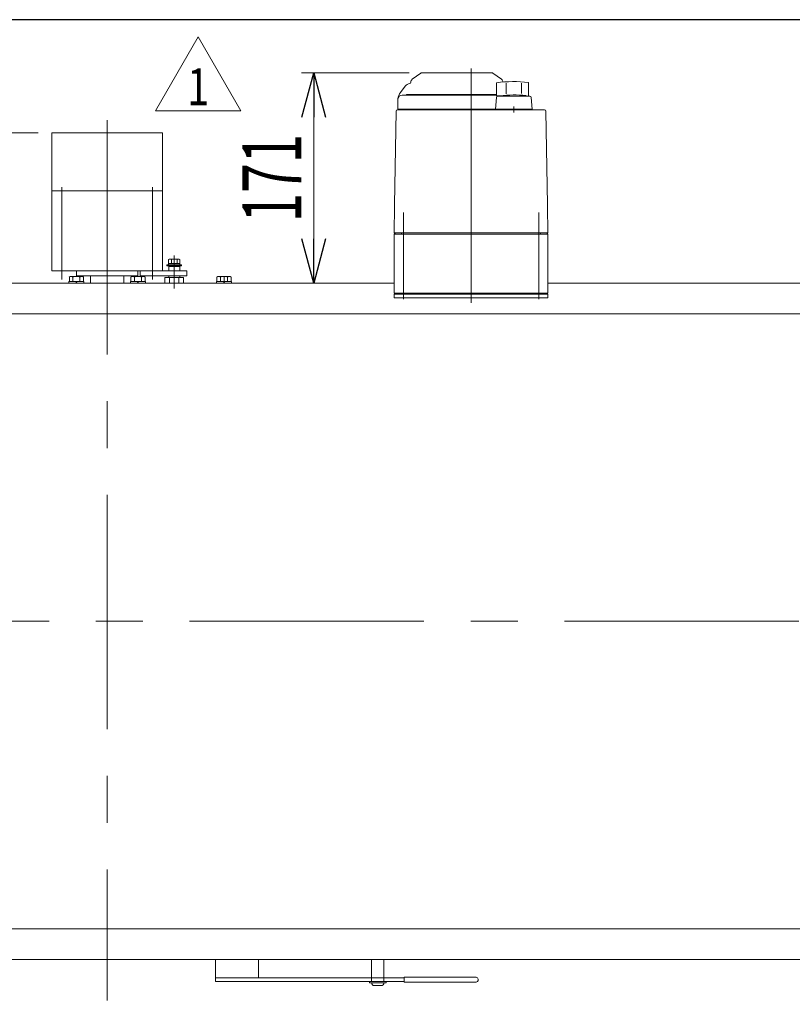
# Model space of a CAD drawing. Units: millimetres. Extents: x -3438 to 3438, y -2316 to 2316.
# Drawn here: x -2158 to -1530, y 1455 to 2256 of the extents above; entities that cross this region are included whole.
import ezdxf
from ezdxf.enums import TextEntityAlignment as Align

# ---------------------------------------------------------------- set-up
doc = ezdxf.new("R2010")
doc.units = ezdxf.units.MM
doc.header["$LTSCALE"] = 3
doc.linetypes.add('CENTERX2', pattern=[101.6, 63.5, -12.7, 12.7, -12.7])
doc.linetypes.add('PHANTOM', pattern=[63.5, 31.75, -6.35, 6.35, -6.35, 6.35, -6.35])
for name, color, linetype in [('2', 7, 'Continuous'), ('3', 7, 'Continuous'), ('L-09', 7, 'Continuous'), ('L-3', 7, 'Continuous'), ('L-WORK', 7, 'Continuous'), ('Layer0027', 7, 'Continuous'), ('ZUWAKU', 7, 'Continuous')]:
    doc.layers.add(name, color=color, linetype=linetype)
doc.styles.add('dcStyle0', font='ＭＳ Ｐゴシック', dxfattribs={"width": 0.8})
doc.styles.add('dcStyle1', font='txt.shx', dxfattribs={"width": 1.2, "bigfont": 'bigfont'})
doc.dimstyles.new('dc_Rotated', dxfattribs={"dimtxt": 48, "dimasz": 36.000023, "dimexe": 12, "dimexo": 12, "dimgap": 10, "dimtad": 3, "dimdsep": 46, "dimtxsty": 'dcStyle0', "dimblk1": 'OPEN30', "dimblk2": 'OPEN30', "dimsah": 1, "dimcen": 0.09, "dimclrd": 2, "dimclre": 2, "dimclrt": 2, "dimadec": 0, "dimazin": 2, "dimtfac": 1, "dimtdec": 4, "dimtmove": 0, "dimatfit": 3, "dimfxl": 1, "dimarcsym": 1})
doc.dimstyles.new('dc_Rotated_F2', dxfattribs={"dimtxt": 48, "dimasz": 36.000023, "dimexe": 10, "dimexo": 12, "dimgap": 10, "dimtad": 3, "dimdsep": 46, "dimtxsty": 'dcStyle0', "dimblk1": 'OPEN30', "dimblk2": 'OPEN30', "dimsah": 1, "dimcen": 0.09, "dimse1": 1, "dimclrd": 2, "dimclre": 2, "dimclrt": 2, "dimadec": 0, "dimazin": 2, "dimtfac": 1, "dimtdec": 4, "dimtmove": 0, "dimatfit": 3, "dimfxl": 1, "dimarcsym": 1})

# ---------------------------------------------------------------- blocks, each defined once
blk = doc.blocks.new('_Open30')
at = {"color": 0, "linetype": 'ByBlock', "lineweight": -2}
for p, q in [((-1, 0.267949), (0, 0)), ((0, 0), (-1, -0.267949)), ((0, 0), (-1, 0))]:
    blk.add_line(p, q, dxfattribs=at)
blk = doc.blocks.new('*D9')
at = {"color": 2, "linetype": 'Continuous', "lineweight": 13}
for p, q in [((-1841.45, 2212.7), (-1929.12, 2212.7)), ((-1919.12, 2041.7), (-1919.12, 2212.7))]:
    blk.add_line(p, q, dxfattribs=at)
at = {"color": 2, "xscale": 36.00003369138344, "yscale": 35.99987241868372}
for p, rotation in [((-1919.12, 2212.7), 90), ((-1919.12, 2041.7), 270)]:
    blk.add_blockref('_Open30', p, dxfattribs=dict(at, rotation=rotation))
at = {"color": 2, "style": 'dcStyle0', "width": 0.6875}
blk.add_text('171', height=48, rotation=90, dxfattribs=at).set_placement((-1929.12, 2091.2), (-1929.12, 2163.2), align=Align.FIT)
blk = doc.blocks.new('*D129')
at = {"color": 2, "linetype": 'Continuous', "lineweight": 13}
for p, q in [((-2143.26, 2163.9), (-2813, 2163.9)), ((-2801, 2041.7), (-2801, 2163.9)), ((-2549.06, 2041.7), (-2813, 2041.7))]:
    blk.add_line(p, q, dxfattribs=at)
at = {"color": 2, "xscale": 36.00003369138344, "yscale": 35.99987241868372}
for p, rotation in [((-2801, 2163.9), 90), ((-2801, 2041.7), 270)]:
    blk.add_blockref('_Open30', p, dxfattribs=dict(at, rotation=rotation))
at = {"color": 2, "style": 'dcStyle0', "width": 0.780226}
blk.add_text('122.2', height=48, rotation=90, dxfattribs=at).set_placement((-2813, 2047.9), (-2813, 2167.9), align=Align.FIT)
blk = doc.blocks.new('DC_GROUP_W_TBCHH_RE_020_1_136')
at = {"color": 3, "linetype": 'Continuous', "lineweight": 13}
for p, q in [((-2132.06, 2163.9), (-2132.06, 2051.7)), ((-2042.06, 2163.9), (-2132.06, 2163.9)), ((-2042.06, 2051.7), (-2042.06, 2163.9)), ((-2042.06, 2116.9), (-2132.06, 2116.9)), ((-2132.06, 2051.7), (-2042.06, 2051.7)), ((-2112.06, 2051.7), (-2112.06, 2047.7)), ((-2062.06, 2047.7), (-2062.06, 2051.7)), ((-2112.06, 2047.7), (-2062.06, 2047.7))]:
    blk.add_line(p, q, dxfattribs=at)
at = {"color": 3, "linetype": 'CENTERX2', "lineweight": 13}
for p, q in [((-2123.83, 2044.7), (-2123.83, 2119.9)), ((-2050.29, 2044.7), (-2050.29, 2119.9))]:
    blk.add_line(p, q, dxfattribs=at)
blk = doc.blocks.new('DC_GROUP_W_TBCHH_RE_020_1_141')
at = {"layer": 'L-09', "color": 3, "linetype": 'CENTERX2', "lineweight": 13}
blk.add_line((-2032.56, 2064.3), (-2032.56, 2037.36), dxfattribs=at)
at = {"layer": 'L-09', "color": 7, "linetype": 'Continuous', "lineweight": 13}
for p, q in [((-2037.06, 2055.2), (-2036.56, 2055.7)), ((-2037.06, 2055.2), (-2037.06, 2051.7)), ((-2028.56, 2055.7), (-2036.56, 2055.7)), ((-2028.06, 2055.2), (-2028.56, 2055.7)), ((-2028.06, 2055.2), (-2028.06, 2051.7)), ((-2040.07, 2046.2), (-2025.05, 2046.2)), ((-2040.07, 2041.7), (-2040.07, 2046.2)), ((-2037.06, 2047.7), (-2037.06, 2046.2)), ((-2036.31, 2041.7), (-2036.31, 2046.2)), ((-2028.81, 2046.2), (-2028.81, 2041.7)), ((-2028.06, 2047.7), (-2028.06, 2046.2)), ((-2025.05, 2046.2), (-2025.05, 2041.7))]:
    blk.add_line(p, q, dxfattribs=at)
at = {"layer": 'L-09', "color": 3, "linetype": 'Continuous', "lineweight": 13}
blk.add_line((-2037.06, 2055.2), (-2028.06, 2055.2), dxfattribs=at)
blk = doc.blocks.new('DC_GROUP_W_TBCHH_RE_020_1_140')
at = {"layer": 'L-09', "linetype": 'Continuous'}
blk.add_blockref('DC_GROUP_W_TBCHH_RE_020_1_141', (0, 0), dxfattribs=at)
blk = doc.blocks.new('DC_GROUP_W_TBCHH_RE_020_1_142')
at = {"layer": 'L-09', "color": 7, "linetype": 'Continuous', "lineweight": 13}
for p, q in [((-2037.18, 2057.8), (-2037.18, 2060.89)), ((-2029.1, 2061.3), (-2036.02, 2061.3)), ((-2034.87, 2057.8), (-2034.87, 2060.89)), ((-2030.25, 2057.8), (-2030.25, 2060.89)), ((-2027.94, 2057.8), (-2027.94, 2060.89)), ((-2038.56, 2055.7), (-2038.56, 2056.5)), ((-2026.56, 2056.5), (-2038.56, 2056.5)), ((-2026.56, 2055.7), (-2038.56, 2055.7)), ((-2027.94, 2057.8), (-2037.18, 2057.8)), ((-2037.16, 2056.5), (-2037.16, 2057.8)), ((-2032.91, 2057.8), (-2032.56, 2056.5)), ((-2032.56, 2057.8), (-2032.21, 2056.5)), ((-2027.96, 2056.5), (-2027.96, 2057.8)), ((-2026.56, 2055.7), (-2026.56, 2056.5))]:
    blk.add_line(p, q, dxfattribs=at)
for centre, radius, start, end in [((-2036.02, 2059.49), 1.81, 50.46302, 129.53698), ((-2032.56, 2054.67), 6.63, 69.62529, 110.37471), ((-2029.1, 2059.49), 1.81, 50.46302, 129.53698)]:
    blk.add_arc(centre, radius, start, end, dxfattribs=at)
blk = doc.blocks.new('DC_GROUP_W_TBCHH_RE_020_1_139')
at = {"linetype": 'Continuous'}
blk.add_blockref('DC_GROUP_W_TBCHH_RE_020_1_140', (0, 0), dxfattribs=at)
at = {"layer": 'L-09', "linetype": 'Continuous'}
blk.add_blockref('DC_GROUP_W_TBCHH_RE_020_1_142', (0, 0), dxfattribs=at)
blk = doc.blocks.new('DC_GROUP_W_TBCHH_RE_020_1_145')
at = {"color": 2, "linetype": 'Continuous', "lineweight": 13}
for p, q in [((-2047.79, 2181.98), (-2013.15, 2241.98)), ((-2013.15, 2241.98), (-1978.51, 2181.98)), ((-1978.51, 2181.98), (-2047.79, 2181.98))]:
    blk.add_line(p, q, dxfattribs=at)
at = {"color": 2, "style": 'dcStyle1', "width": 1.145455}
blk.add_text('1', height=30, dxfattribs=at).set_placement((-2022.15, 2186.48), (-2004.15, 2186.48), align=Align.FIT)
blk = doc.blocks.new('DC_GROUP_W_TBCHH_RE_020_1_200')
at = {"layer": 'Layer0027', "color": 140, "linetype": 'PHANTOM', "lineweight": 13}
for p, q in [((-2312.06, 1473.7), (-2312.06, 1491.7)), ((-2302.06, 1491.7), (-2302.06, 1473.7)), ((-1872.06, 1473.7), (-1872.06, 1491.7)), ((-1862.06, 1491.7), (-1862.06, 1473.7))]:
    blk.add_line(p, q, dxfattribs=at)
at = {"layer": 'Layer0027', "color": 3, "linetype": 'Continuous', "lineweight": 13}
for p, q in [((-2313.86, 1472.7), (-2313.86, 1473.7)), ((-2313.86, 1473.7), (-2300.26, 1473.7)), ((-2300.26, 1473.7), (-2300.26, 1472.7)), ((-1873.86, 1472.7), (-1873.86, 1473.7)), ((-1873.86, 1473.7), (-1860.26, 1473.7)), ((-1860.26, 1473.7), (-1860.26, 1472.7)), ((-2300.26, 1472.7), (-2313.86, 1472.7)), ((-2304.31, 1470.4), (-2309.81, 1470.4)), ((-1860.26, 1472.7), (-1873.86, 1472.7)), ((-1864.31, 1470.4), (-1869.81, 1470.4)), ((-2152.83, 828.75), (-2149.95, 833.75)), ((-2149.95, 833.75), (-2144.17, 833.75)), ((-2144.17, 833.75), (-2141.29, 828.75)), ((-2032.83, 828.75), (-2029.95, 833.75)), ((-2029.95, 833.75), (-2024.17, 833.75)), ((-2024.17, 833.75), (-2021.29, 828.75)), ((-2149.95, 823.75), (-2152.83, 828.75)), ((-2141.29, 828.75), (-2144.17, 823.75)), ((-2029.95, 823.75), (-2032.83, 828.75)), ((-2021.29, 828.75), (-2024.17, 823.75)), ((-2144.17, 823.75), (-2149.95, 823.75)), ((-2024.17, 823.75), (-2029.95, 823.75)), ((-2198.57, 720.75), (-2194.81, 727.25)), ((-2194.81, 714.25), (-2198.57, 720.75)), ((-2194.81, 727.25), (-2187.31, 727.25)), ((-2187.31, 727.25), (-2183.56, 720.75)), ((-2183.56, 720.75), (-2187.31, 714.25)), ((-1990.57, 720.75), (-1986.81, 727.25)), ((-1986.81, 714.25), (-1990.57, 720.75)), ((-1986.81, 727.25), (-1979.31, 727.25)), ((-1979.31, 727.25), (-1975.56, 720.75)), ((-1975.56, 720.75), (-1979.31, 714.25)), ((-2187.31, 714.25), (-2194.81, 714.25)), ((-1979.31, 714.25), (-1986.81, 714.25))]:
    blk.add_line(p, q, dxfattribs=at)
at = {"layer": 'Layer0027', "color": 3, "linetype": 'CENTERX2', "lineweight": 13}
for p, q in [((-2140.13, 828.75), (-2153.99, 828.75)), ((-2020.13, 828.75), (-2033.99, 828.75)), ((-2307.06, 777.03), (-2307.06, 800.47)), ((-1867.06, 800.47), (-1867.06, 777.03)), ((-2295.34, 788.75), (-2318.78, 788.75)), ((-1855.34, 788.75), (-1878.78, 788.75))]:
    blk.add_line(p, q, dxfattribs=at)
at = {"layer": 'Layer0027', "color": 7, "linetype": 'Continuous', "lineweight": 13}
for p, q in [((-2309.95, 788.75), (-2308.5, 791.25)), ((-2308.5, 786.25), (-2309.95, 788.75)), ((-2308.5, 791.25), (-2305.62, 791.25)), ((-2305.62, 786.25), (-2308.5, 786.25)), ((-2305.62, 791.25), (-2304.17, 788.75)), ((-2304.17, 788.75), (-2305.62, 786.25)), ((-1869.95, 788.75), (-1868.5, 791.25)), ((-1868.5, 786.25), (-1869.95, 788.75)), ((-1868.5, 791.25), (-1865.62, 791.25)), ((-1865.62, 786.25), (-1868.5, 786.25)), ((-1865.62, 791.25), (-1864.17, 788.75)), ((-1864.17, 788.75), (-1865.62, 786.25))]:
    blk.add_line(p, q, dxfattribs=at)
at = {"layer": 'Layer0027', "color": 3, "linetype": 'Continuous', "lineweight": 13}
for centre, radius in [((-2147.06, 828.75), 6.1), ((-2027.06, 828.75), 6.1), ((-2307.06, 788.75), 6.8), ((-1867.06, 788.75), 6.8), ((-2191.06, 720.75), 9), ((-2191.06, 720.75), 8.5), ((-1983.06, 720.75), 9), ((-1983.06, 720.75), 8.5)]:
    blk.add_circle(centre, radius, dxfattribs=at)
for centre, start, end in [((-2309.81, 1472.7), 180, 270), ((-2304.31, 1472.7), 270, 0), ((-1869.81, 1472.7), 180, 270), ((-1864.31, 1472.7), 270, 0)]:
    blk.add_arc(centre, 2.3, start, end, dxfattribs=at)
blk = doc.blocks.new('DC_GROUP_W_TBCHH_RE_020_1_201')
at = {"layer": 'Layer0027', "color": 3, "linetype": 'CENTERX2', "lineweight": 13}
for p, q in [((-2147.06, 836.05), (-2147.06, 821.38)), ((-2027.06, 835.94), (-2027.06, 821.7))]:
    blk.add_line(p, q, dxfattribs=at)
blk = doc.blocks.new('DC_GROUP_W_TBCHH_RE_020_1_199')
at = {"layer": 'Layer0027', "linetype": 'Continuous'}
for name in ['DC_GROUP_W_TBCHH_RE_020_1_200', 'DC_GROUP_W_TBCHH_RE_020_1_201']:
    blk.add_blockref(name, (0, 0), dxfattribs=at)
blk = doc.blocks.new('DC_GROUP_W_TBCHH_RE_020_1_3')
at = {"layer": 'L-3', "color": 7, "linetype": 'Continuous', "lineweight": 13}
for p, q in [((-1853.76, 2032.7), (-1728.76, 2032.7)), ((-1853.76, 2029.7), (-1853.76, 2032.7)), ((-1728.76, 2029.7), (-1853.76, 2029.7)), ((-1728.76, 2032.7), (-1728.76, 2029.7))]:
    blk.add_line(p, q, dxfattribs=at)
blk = doc.blocks.new('DC_GROUP_W_TBCHH_RE_020_1_2')
at = {"layer": 'L-3', "color": 7, "linetype": 'Continuous', "lineweight": 13}
for p, q in [((-1832.02, 2212.52), (-1838.98, 2207.65)), ((-1831.45, 2212.7), (-1774.08, 2212.7)), ((-1766.54, 2207.65), (-1773.5, 2212.52)), ((-1770.49, 2204.67), (-1770.49, 2194.16)), ((-1762.8, 2204.45), (-1762.8, 2195.75)), ((-1750.19, 2204.45), (-1750.19, 2195.86)), ((-1744.49, 2204.93), (-1744.49, 2193.7)), ((-1848.71, 2196.89), (-1844.87, 2201.91)), ((-1847.26, 2194.7), (-1770.49, 2194.7)), ((-1843.76, 2194.9), (-1843.76, 2194.7)), ((-1770.49, 2195.2), (-1843.46, 2195.2)), ((-1767.77, 2194.16), (-1770.49, 2194.16)), ((-1767.77, 2193.7), (-1767.77, 2194.16)), ((-1850.76, 2191.2), (-1850.76, 2183.2)), ((-1770.58, 2192.79), (-1771.49, 2183.2)), ((-1743.41, 2193.7), (-1769.58, 2193.7)), ((-1741.54, 2183.2), (-1742.41, 2192.79)), ((-1852.03, 2181.72), (-1853.36, 2105.5)), ((-1731.49, 2182.7), (-1851.03, 2182.7)), ((-1850.76, 2183.2), (-1741.54, 2183.2)), ((-1841.96, 2183.2), (-1841.96, 2182.7)), ((-1836.56, 2182.71), (-1836.57, 2182.7)), ((-1770.49, 2183.2), (-1770.49, 2182.7)), ((-1756.49, 2180.45), (-1756.49, 2185.45)), ((-1742.49, 2183.2), (-1742.49, 2182.7)), ((-1729.16, 2105.5), (-1730.49, 2181.72)), ((-1853.39, 2104.22), (-1853.76, 2082.7)), ((-1728.76, 2082.7), (-1729.14, 2104.22)), ((-1852.76, 2082.7), (-1853.76, 2081.7)), ((-1728.76, 2082.7), (-1853.76, 2082.7)), ((-1847.76, 2082.7), (-1847.76, 2081.7)), ((-1734.76, 2082.7), (-1734.76, 2081.7)), ((-1729.76, 2082.7), (-1728.76, 2081.7)), ((-1853.76, 2081.7), (-1728.76, 2081.7)), ((-1853.76, 2081.7), (-1853.76, 2033.7)), ((-1728.76, 2081.7), (-1728.76, 2033.7)), ((-1728.76, 2033.7), (-1853.76, 2033.7)), ((-1852.26, 2033.7), (-1852.26, 2032.7)), ((-1840.26, 2032.7), (-1852.26, 2032.7)), ((-1844.06, 2033.7), (-1844.06, 2032.7)), ((-1840.97, 2032.7), (-1840.97, 2033.7)), ((-1840.45, 2033.7), (-1840.45, 2032.7)), ((-1840.26, 2033.7), (-1840.26, 2032.7)), ((-1742.26, 2033.7), (-1742.26, 2032.7)), ((-1730.26, 2032.7), (-1742.26, 2032.7)), ((-1742.07, 2033.7), (-1742.07, 2032.7)), ((-1741.55, 2032.7), (-1741.55, 2033.7)), ((-1738.46, 2033.7), (-1738.46, 2032.7)), ((-1730.26, 2033.7), (-1730.26, 2032.7))]:
    blk.add_line(p, q, dxfattribs=at)
at = {"layer": 'L-3', "color": 3, "linetype": 'CENTERX2', "lineweight": 13}
for p, q in [((-1791.26, 2216.2), (-1791.26, 2021.9)), ((-1846.26, 2099.17), (-1846.26, 2028.67)), ((-1736.26, 2028.67), (-1736.26, 2099.17))]:
    blk.add_line(p, q, dxfattribs=at)
at = {"layer": 'L-3', "color": 7, "linetype": 'Continuous', "lineweight": 13}
for centre, radius, start, end in [((-1831.45, 2211.7), 1, 90, 125), ((-1774.08, 2211.7), 1, 55, 90), ((-1840.26, 2198.39), 5.8, 98.45652, 142.60854), ((-1841.26, 2205.11), 1, 278.45652, 360), ((-1837.26, 2205.19), 3, 125, 180), ((-1756.49, 2105.65), 100, 83.10869, 98.049), ((-1768.26, 2205.19), 3, 360, 55), ((-1847.26, 2191.2), 3.5, 90, 180), ((-1840.76, 2190.82), 10, 142.60854, 174.62094), ((-1843.46, 2194.9), 0.3, 90, 180), ((-1756.49, 2094.8), 100, 84.23473, 96.474), ((-1769.58, 2192.7), 1, 90, 174.83), ((-1743.41, 2192.7), 1, 5.1707, 90), ((-1851.03, 2181.7), 1, 90, 179), ((-1731.49, 2181.7), 1, 1, 90)]:
    blk.add_arc(centre, radius, start, end, dxfattribs=at)
for points, knots in [([(-1853.38, 2104.28), (-1853.38, 2104.27), (-1853.38, 2104.26), (-1853.38, 2104.24), (-1853.38, 2104.23), (-1853.39, 2104.23), (-1853.39, 2104.23), (-1853.39, 2104.23), (-1853.39, 2104.23)], [0, 0, 0, 0, 0.0204405, 0.03583129, 0.04923699, 0.05233386, 0.05391176, 0.05410554, 0.05410554, 0.05410554, 0.05410554]), ([(-1853.38, 2104.28), (-1853.38, 2104.27), (-1853.38, 2104.26), (-1853.38, 2104.24), (-1853.38, 2104.23), (-1853.39, 2104.23), (-1853.39, 2104.23), (-1853.39, 2104.23), (-1853.39, 2104.23)], [0, 0, 0, 0, 0.02050562, 0.03594692, 0.04948587, 0.05262464, 0.05429829, 0.05451484, 0.05451484, 0.05451484, 0.05451484]), ([(-1853.37, 2105.11), (-1853.37, 2105.11), (-1853.37, 2105.1), (-1853.37, 2105.1), (-1853.37, 2105.06), (-1853.37, 2104.98), (-1853.37, 2104.86), (-1853.38, 2104.79), (-1853.38, 2104.75)], [0, 0, 0, 0, 0.0018218, 0.0036427, 0.0054626, 0.1280544, 0.2462233, 0.3520761, 0.3520761, 0.3520761, 0.3520761]), ([(-1853.38, 2104.75), (-1853.38, 2104.72), (-1853.38, 2104.65), (-1853.38, 2104.55), (-1853.38, 2104.49), (-1853.38, 2104.47)], [0, 0, 0, 0, 0.1087665, 0.206108, 0.2854046, 0.2854046, 0.2854046, 0.2854046]), ([(-1853.38, 2104.47), (-1853.38, 2104.47), (-1853.38, 2104.47), (-1853.38, 2104.46), (-1853.38, 2104.44), (-1853.38, 2104.39), (-1853.38, 2104.33), (-1853.38, 2104.3), (-1853.38, 2104.28), (-1853.38, 2104.28), (-1853.38, 2104.28), (-1853.38, 2104.28)], [0, 0, 0, 0, 0.0019396, 0.0038691, 0.0057883, 0.08384, 0.1449552, 0.186316, 0.1872051, 0.1880849, 0.1889557, 0.1889557, 0.1889557, 0.1889557]), ([(-1853.36, 2105.5), (-1853.36, 2105.45), (-1853.37, 2105.36), (-1853.37, 2105.23), (-1853.37, 2105.15), (-1853.37, 2105.11)], [0, 0, 0, 0, 0.1321405, 0.265459, 0.3907477, 0.3907477, 0.3907477, 0.3907477]), ([(-1729.15, 2105.11), (-1729.15, 2105.15), (-1729.15, 2105.23), (-1729.16, 2105.36), (-1729.16, 2105.45), (-1729.16, 2105.5)], [0, 0, 0, 0, 0.1253706, 0.2587878, 0.3910246, 0.3910246, 0.3910246, 0.3910246]), ([(-1729.15, 2104.75), (-1729.15, 2104.79), (-1729.15, 2104.86), (-1729.15, 2104.98), (-1729.15, 2105.06), (-1729.15, 2105.1), (-1729.15, 2105.1), (-1729.15, 2105.11), (-1729.15, 2105.11)], [0, 0, 0, 0, 0.1059087, 0.2241558, 0.346832, 0.3485596, 0.3502881, 0.3520175, 0.3520175, 0.3520175, 0.3520175]), ([(-1729.14, 2104.47), (-1729.14, 2104.49), (-1729.14, 2104.55), (-1729.14, 2104.65), (-1729.15, 2104.72), (-1729.15, 2104.75)], [0, 0, 0, 0, 0.0792271, 0.1764533, 0.2850855, 0.2850855, 0.2850855, 0.2850855]), ([(-1729.14, 2104.28), (-1729.14, 2104.28), (-1729.14, 2104.28), (-1729.14, 2104.28), (-1729.14, 2104.3), (-1729.14, 2104.33), (-1729.14, 2104.39), (-1729.14, 2104.44), (-1729.14, 2104.46), (-1729.14, 2104.47), (-1729.14, 2104.47), (-1729.14, 2104.47)], [0, 0, 0, 0, 0.0009211, 0.0018525, 0.0027941, 0.044155, 0.10527, 0.1833216, 0.1852741, 0.1872371, 0.1892107, 0.1892107, 0.1892107, 0.1892107]), ([(-1729.14, 2104.23), (-1729.14, 2104.23), (-1729.14, 2104.23), (-1729.14, 2104.23), (-1729.14, 2104.24), (-1729.14, 2104.25), (-1729.14, 2104.27), (-1729.14, 2104.27), (-1729.14, 2104.28)], [0, 0, 0, 0, 0.00030024, 0.00303866, 0.00896972, 0.02675573, 0.03903377, 0.05410554, 0.05410554, 0.05410554, 0.05410554])]:
    blk.add_open_spline(points, degree=3, knots=knots, dxfattribs=at)
at = {"layer": 'L-3', "linetype": 'Continuous'}
blk.add_blockref('DC_GROUP_W_TBCHH_RE_020_1_3', (0, 0), dxfattribs=at)
blk = doc.blocks.new('DC_GROUP_W_TBCHH_RE_020_1_137')
at = {"layer": '2', "color": 140, "linetype": 'Continuous', "lineweight": 13}
for p, q in [((-2060.29, 2047.7), (-2060.29, 2051.7)), ((-2060.29, 2051.7), (-2022.29, 2051.7)), ((-2022.29, 2051.7), (-2022.29, 2047.7)), ((-2022.29, 2047.7), (-2060.29, 2047.7))]:
    blk.add_line(p, q, dxfattribs=at)
blk = doc.blocks.new('DC_GROUP_W_TBCHH_RE_020_1_138')
at = {"layer": '3', "color": 3, "linetype": 'Continuous', "lineweight": 13}
for p, q in [((-2100.66, 2047.7), (-2100.66, 2041.7)), ((-2073.46, 2047.7), (-2073.46, 2041.7))]:
    blk.add_line(p, q, dxfattribs=at)
blk = doc.blocks.new('DC_GROUP_W_TBCHH_RE_020_1_143')
at = {"layer": 'L-WORK', "color": 7, "linetype": 'Continuous', "lineweight": 13}
for p, q in [((-2118.16, 2041.7), (-2118.16, 2043.2)), ((-2105.96, 2043.2), (-2118.16, 2043.2)), ((-2117.83, 2043.2), (-2117.83, 2046.7)), ((-2107.73, 2047.2), (-2116.39, 2047.2)), ((-2114.95, 2043.2), (-2114.95, 2046.7)), ((-2112.46, 2043.2), (-2112.06, 2041.7)), ((-2112.06, 2043.2), (-2111.66, 2041.7)), ((-2109.17, 2043.2), (-2109.17, 2046.7)), ((-2106.29, 2043.2), (-2106.29, 2046.7)), ((-2105.96, 2041.7), (-2105.96, 2043.2)), ((-2105.96, 2041.7), (-2118.16, 2041.7))]:
    blk.add_line(p, q, dxfattribs=at)
for centre, radius, start, end in [((-2116.39, 2044.88), 2.32, 51.48106, 128.51894), ((-2112.06, 2038.69), 8.51, 70.18081, 109.81919), ((-2107.73, 2044.88), 2.32, 51.48106, 128.51894)]:
    blk.add_arc(centre, radius, start, end, dxfattribs=at)
blk = doc.blocks.new('DC_GROUP_W_TBCHH_RE_020_1_144')
at = {"layer": 'L-WORK', "color": 7, "linetype": 'Continuous', "lineweight": 13}
for p, q in [((-2068.16, 2041.7), (-2068.16, 2043.2)), ((-2055.96, 2043.2), (-2068.16, 2043.2)), ((-2067.83, 2043.2), (-2067.83, 2046.7)), ((-2057.73, 2047.2), (-2066.39, 2047.2)), ((-2064.95, 2043.2), (-2064.95, 2046.7)), ((-2062.46, 2043.2), (-2062.06, 2041.7)), ((-2062.06, 2043.2), (-2061.66, 2041.7)), ((-2059.17, 2043.2), (-2059.17, 2046.7)), ((-2056.29, 2043.2), (-2056.29, 2046.7)), ((-2055.96, 2041.7), (-2055.96, 2043.2)), ((-2055.96, 2041.7), (-2068.16, 2041.7))]:
    blk.add_line(p, q, dxfattribs=at)
for centre, radius, start, end in [((-2066.39, 2044.88), 2.32, 51.48106, 128.51894), ((-2062.06, 2038.69), 8.51, 70.18081, 109.81919), ((-2057.73, 2044.88), 2.32, 51.48106, 128.51894)]:
    blk.add_arc(centre, radius, start, end, dxfattribs=at)
blk = doc.blocks.new('DC_GROUP_W_TBCHH_RE_020_1_151')
at = {"layer": 'Layer0027', "color": 140, "linetype": 'Continuous', "lineweight": 13}
for p, q in [((-1998.16, 2041.7), (-1998.16, 2043.2)), ((-1998.16, 2043.2), (-1985.96, 2043.2)), ((-1997.83, 2043.2), (-1997.83, 2046.7)), ((-1996.39, 2047.2), (-1987.73, 2047.2)), ((-1994.95, 2043.2), (-1994.95, 2046.7)), ((-1992.06, 2043.2), (-1992.46, 2041.7)), ((-1991.66, 2043.2), (-1992.06, 2041.7)), ((-1989.17, 2043.2), (-1989.17, 2046.7)), ((-1986.29, 2043.2), (-1986.29, 2046.7)), ((-1985.96, 2041.7), (-1985.96, 2043.2)), ((-1998.16, 2041.7), (-1985.96, 2041.7))]:
    blk.add_line(p, q, dxfattribs=at)
at = {"layer": 'Layer0027', "color": 3, "linetype": 'CENTERX2', "lineweight": 13}
blk.add_line((-1992.06, 2047.2), (-1992.06, 2041.7), dxfattribs=at)
at = {"layer": 'Layer0027', "color": 140, "linetype": 'Continuous', "lineweight": 13}
for centre, radius, start, end in [((-1996.39, 2044.88), 2.32, 51.48106, 128.51894), ((-1992.06, 2038.69), 8.51, 70.18081, 109.81919), ((-1987.73, 2044.88), 2.32, 51.48106, 128.51894)]:
    blk.add_arc(centre, radius, start, end, dxfattribs=at)

msp = doc.modelspace()

# ---------------------------------------------------------------- linework, layer by layer
at = {"color": 3, "linetype": 'CENTERX2', "lineweight": 13}
for p, q in [((-2087.06084054, 2174.32771418), (-2087.06084054, 1458.4321727)), ((-2629.60361731, 1766.70183562), (-562.81033868, 1766.70183562))]:
    msp.add_line(p, q, dxfattribs=at)
at = {"color": 7, "linetype": 'Continuous', "lineweight": 13}
for p, q in [((-2537.06084054, 2041.70183562), (-1853.76084054, 2041.70183562)), ((-1728.76084054, 2041.70183562), (-599.86084054, 2041.70183562)), ((-2587.06084054, 2016.70183562), (-587.06084054, 2016.70183562)), ((-587.06084054, 1516.70183562), (-2587.06084054, 1516.70183562)), ((-599.86084054, 1491.70183562), (-2537.06084054, 1491.70183562)), ((-1999.06084054, 1473.70183562), (-1999.06084054, 1491.70183562)), ((-1964.06084054, 1491.70183562), (-1964.06084054, 1476.70183562)), ((-1845.56084054, 1476.70183562), (-1999.06084054, 1476.70183562)), ((-1845.56084054, 1473.70183562), (-1999.06084054, 1473.70183562)), ((-1845.56084054, 1477.20183562), (-1787.06084054, 1477.20183562)), ((-1845.56084054, 1473.20183562), (-1845.56084054, 1477.20183562)), ((-1785.56084054, 1475.70183562), (-1785.56084054, 1474.70183562)), ((-1787.06084054, 1473.20183562), (-1845.56084054, 1473.20183562))]:
    msp.add_line(p, q, dxfattribs=at)
for centre, start, end in [((-1787.06084054, 1475.70183562), 0, 90), ((-1787.06084054, 1474.70183562), 270, 0)]:
    msp.add_arc(centre, 1.5, start, end, dxfattribs=at)
at = {"layer": 'ZUWAKU', "color": 7, "linetype": 'Continuous', "lineweight": 25}
msp.add_line((3378, 2256), (-3378, 2256), dxfattribs=at)

# ---------------------------------------------------------------- block references
at = {"linetype": 'Continuous'}
for name in ['DC_GROUP_W_TBCHH_RE_020_1_145', 'DC_GROUP_W_TBCHH_RE_020_1_136', 'DC_GROUP_W_TBCHH_RE_020_1_139', 'DC_GROUP_W_TBCHH_RE_020_1_199']:
    msp.add_blockref(name, (0, 0), dxfattribs=at)
at = {"layer": '2', "linetype": 'Continuous'}
msp.add_blockref('DC_GROUP_W_TBCHH_RE_020_1_137', (0, 0), dxfattribs=at)
at = {"layer": '3', "linetype": 'Continuous'}
msp.add_blockref('DC_GROUP_W_TBCHH_RE_020_1_138', (0, 0), dxfattribs=at)
at = {"layer": 'L-3', "linetype": 'Continuous'}
msp.add_blockref('DC_GROUP_W_TBCHH_RE_020_1_2', (0, 0), dxfattribs=at)
at = {"layer": 'L-WORK', "linetype": 'Continuous'}
for name in ['DC_GROUP_W_TBCHH_RE_020_1_143', 'DC_GROUP_W_TBCHH_RE_020_1_144']:
    msp.add_blockref(name, (0, 0), dxfattribs=at)
at = {"layer": 'Layer0027', "linetype": 'Continuous'}
msp.add_blockref('DC_GROUP_W_TBCHH_RE_020_1_151', (0, 0), dxfattribs=at)

# ---------------------------------------------------------------- dimensions: what is measured, and where the dimension line sits
at = {"linetype": 'Continuous', "lineweight": 13}
for base, p1, p2, dimstyle, override, picture, middle in [((-1919.1218752, 2212.70183562), (-1919.1218752, 2041.70183562), (-1829.44734139, 2212.70183562), 'dc_Rotated_F2', {"dimtxt": 48, "dimasz": 36.000023, "dimexe": 10, "dimexo": 12, "dimgap": 10, "dimtad": 3, "dimtih": 0, "dimtoh": 0, "dimdec": 2, "dimlfac": 1, "dimzin": 8, "dimtxsty": 'dcStyle0', "dimblk1": 'Open30', "dimblk2": 'Open30', "dimsah": 1, "dimse1": 1, "dimclrd": 2, "dimclre": 2, "dimclrt": 2, "dimazin": 2, "dimtofl": 1, "dimtolj": 0, "dimtzin": 8, "dimarcsym": 1}, '*D9', (-1919.1218752, 2127.20183562)), ((-2801.0015626, 2163.90183562), (-2537.06084054, 2041.70183562), (-2131.26084054, 2163.90183562), 'dc_Rotated', {"dimtxt": 48, "dimasz": 36.000023, "dimexe": 12, "dimexo": 12, "dimgap": 12, "dimtad": 3, "dimtih": 0, "dimtoh": 0, "dimdec": 3, "dimlfac": 1, "dimzin": 8, "dimtxsty": 'dcStyle0', "dimblk1": 'Open30', "dimblk2": 'Open30', "dimsah": 1, "dimclrd": 2, "dimclre": 2, "dimclrt": 2, "dimazin": 2, "dimtofl": 1, "dimtolj": 0, "dimtzin": 8, "dimarcsym": 1}, '*D129', (-2801.0015626, 2107.90183562))]:
    dim = msp.add_linear_dim(base=base, p1=p1, p2=p2, angle=90, dimstyle=dimstyle, override=override, dxfattribs=at)
    dim.commit()
    dim.dimension.update_dxf_attribs({"geometry": picture, "text_midpoint": middle, "dimtype": 160})

doc.saveas('drawing.dxf')
